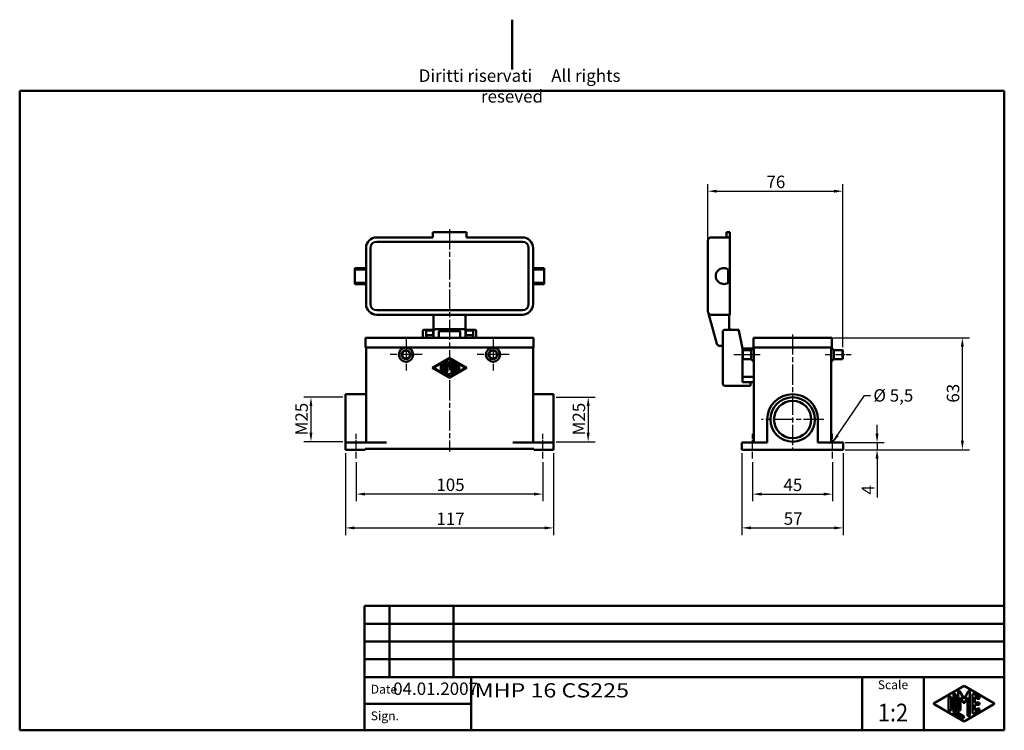
# Model space of a CAD drawing. Extents: x 20 to 574, y 20 to 420.
import ezdxf
from ezdxf.enums import TextEntityAlignment as Align

# ---------------------------------------------------------------- set-up
doc = ezdxf.new("R2010")
doc.units = 0
doc.header["$LTSCALE"] = 2
doc.linetypes.add('CHAIN', pattern=[0.3543, 0.2362, -0.0295, 0.0591, -0.0295])
doc.linetypes.add('DASH_DOT', pattern=[0.37, 0.24, -0.06, 0.01, -0.06])
for name, color, linetype, lineweight in [('Bemaßungen(TC_020513_DIN)', 7, 'Continuous', 25), ('Mittellinie(TC_020513_DIN)', 7, 'DASH_DOT', 25), ('Mittelpunktmarkierung(TC_020513_DIN)', 7, 'Continuous', 25), ('Schraffur', 179, 'Continuous', 9), ('Sichtbare Kanten(TC_020513_DIN)', 7, 'Continuous', 50), ('Skizziergeometrie(ISO)', 7, 'Continuous', 50), ('Symbole(ISO)', 7, 'Continuous', 25), ('Symbole(TC_020513_DIN)', 7, 'Continuous', 35)]:
    doc.layers.add(name, color=color, linetype=linetype, lineweight=lineweight)
doc.styles.add('Aktuell-BSI', font='ARIAL.TTF')
doc.styles.add('Kopie von TC 5 mm', font='ARIAL.TTF', dxfattribs={"width": 1.2})
doc.styles.add('TC 2_5 mm', font='ARIAL.TTF', dxfattribs={"width": 0.9})
doc.styles.add('TC 3_5 mm', font='ARIAL.TTF', dxfattribs={"width": 0.8})
doc.styles.add('TC 5 mm', font='ARIAL.TTF', dxfattribs={"width": 0.9})
doc.dimstyles.new('STANDARD-TC_020513_DIN', dxfattribs={"dimscale": 2, "dimtxt": 3.5, "dimasz": 2.5, "dimexe": 2, "dimexo": 1, "dimgap": 0.8, "dimtad": 1, "dimrnd": 1e-08, "dimzin": 12, "dimtxsty": 'Aktuell-BSI', "dimcen": 0.09, "dimdle": 10, "dimclrd": 7, "dimclre": 7, "dimclrt": 7, "dimadec": 0, "dimazin": 3, "dimtfac": 1, "dimtmove": 0, "dimatfit": 3, "dimfxl": 1, "dimtolj": 1, "dimtzin": 0, "dimlwd": 25, "dimlwe": 25, "dimarcsym": 0})
doc.dimstyles.new('STANDARD-TC_020513_DIN$7', dxfattribs={"dimscale": 2, "dimtxt": 3.5, "dimasz": 2.5, "dimexe": 2, "dimexo": 1, "dimgap": 0.8, "dimtad": 1, "dimrnd": 1e-08, "dimzin": 12, "dimtxsty": 'Aktuell-BSI', "dimcen": 0.09, "dimdle": 10, "dimclrd": 7, "dimclre": 7, "dimclrt": 7, "dimadec": 0, "dimazin": 3, "dimtfac": 1, "dimtmove": 0, "dimatfit": 3, "dimfxl": 1, "dimtolj": 1, "dimtzin": 0, "dimlwd": 25, "dimlwe": 25, "dimarcsym": 0})

# ---------------------------------------------------------------- blocks, each defined once
blk = doc.blocks.new('Ränder Ilme Rahmen A4 quer')
at = {"layer": 'Skizziergeometrie(ISO)'}
for p, q in [((148.5, 210), (148.5, 196)), ((10, 10), (10, 190)), ((10, 190), (287, 190)), ((287, 190), (287, 10)), ((10, 10), (287, 10))]:
    blk.add_line(p, q, dxfattribs=at)
at = {"layer": 'Symbole(ISO)', "color": 7, "insert": (148.5, 196), "char_height": 3.5, "attachment_point": 2, "style": 'TC 2_5 mm'}
blk.add_mtext('\\fISOCPEUR|b0|i0;\\H3.5000;    Diritti riservati     All rights reseved', dxfattribs=at)
blk = doc.blocks.new('Schriftfelder Ilme')
at = {"layer": 'Schraffur'}
h = blk.add_hatch(color=7, dxfattribs=at)
edge = h.paths.add_edge_path()
edge.add_arc((184.66, 19.15), 0.333, 0, 180)
edge.add_line((184.32, 19.15), (184.32, 15.85))
edge.add_arc((184.66, 15.85), 0.333, 180, 360)
edge.add_line((184.99, 15.85), (184.99, 19.15))
h = blk.add_hatch(color=7, dxfattribs=at)
edge = h.paths.add_edge_path()
edge.add_line((188.49, 14.02), (186.32, 15.27))
edge.add_line((186.32, 15.27), (186.32, 19.94))
edge.add_arc((185.99, 19.94), 0.333, 0, 180)
edge.add_line((185.66, 19.94), (185.66, 15.27))
edge.add_arc((186.32, 15.27), 0.667, 180, 240.0184)
edge.add_line((185.99, 14.69), (188.16, 13.44))
edge.add_arc((188.32, 13.73), 0.333, 240.0184, 420.0184)
h = blk.add_hatch(color=7, dxfattribs=at)
edge = h.paths.add_edge_path()
edge.add_line((188.66, 18.85), (187.48, 20.89))
edge.add_arc((187.25, 20.75), 0.265, 30, 180)
edge.add_line((186.99, 20.75), (186.99, 15.85))
edge.add_arc((187.32, 15.85), 0.333, 180, 360)
edge.add_line((187.66, 15.85), (187.66, 19.25))
edge.add_line((187.66, 19.25), (188.51, 17.77))
edge.add_arc((188.66, 17.85), 0.167, 210, 330)
edge.add_line((188.8, 17.77), (189.66, 19.25))
edge.add_line((189.66, 19.25), (189.66, 14.29))
edge.add_arc((189.99, 14.29), 0.333, 180, 360)
edge.add_line((190.32, 14.29), (190.32, 20.75))
edge.add_arc((190.06, 20.75), 0.265, 0, 150)
edge.add_line((189.83, 20.89), (188.66, 18.85))
h = blk.add_hatch(color=7, dxfattribs=at)
edge = h.paths.add_edge_path()
edge.add_arc((192.69, 15.85), 0.333, 299.9816, 479.9816)
edge.add_line((192.52, 16.14), (191.66, 15.63))
edge.add_line((191.66, 15.63), (191.66, 17.17))
edge.add_line((191.66, 17.17), (192.69, 17.17))
edge.add_arc((192.69, 17.5), 0.333, 270, 450)
edge.add_line((192.69, 17.83), (191.66, 17.83))
edge.add_line((191.66, 17.83), (191.66, 19.37))
edge.add_line((191.66, 19.37), (192.52, 18.87))
edge.add_arc((192.69, 19.15), 0.333, 240.0184, 420.0184)
edge.add_line((192.86, 19.44), (191.49, 20.23))
edge.add_arc((191.32, 19.94), 0.333, 60.0184, 180)
edge.add_line((190.99, 19.94), (190.99, 15.06))
edge.add_arc((191.32, 15.06), 0.333, 180, 299.9816)
edge.add_line((191.49, 14.77), (192.86, 15.56))
for p, q in [((185.66, 19.94), (185.66, 15.27)), ((186.32, 15.27), (186.32, 19.94)), ((186.99, 20.75), (186.99, 15.85)), ((188.66, 18.85), (187.48, 20.89)), ((189.83, 20.89), (188.66, 18.85)), ((190.32, 14.29), (190.32, 20.75)), ((190.99, 15.06, 10), (190.99, 19.94, 10)), ((191.49, 20.23, 10), (192.86, 19.44, 10)), ((184.32, 15.85, 10), (184.32, 19.15, 10)), ((184.99, 19.15, 10), (184.99, 15.85, 10)), ((187.66, 19.25), (188.51, 17.77)), ((187.66, 15.85), (187.66, 19.25)), ((188.8, 17.77), (189.66, 19.25)), ((189.66, 19.25), (189.66, 14.29)), ((191.66, 19.37, 10), (191.66, 17.83, 10)), ((192.52, 18.87, 10), (191.66, 19.37, 10)), ((191.66, 17.83, 10), (192.69, 17.83, 10)), ((191.66, 17.17, 10), (191.66, 15.63, 10)), ((192.69, 17.17, 10), (191.66, 17.17, 10)), ((185.99, 14.69), (188.16, 13.44)), ((188.49, 14.02), (186.32, 15.27)), ((192.86, 15.56, 10), (191.49, 14.77, 10)), ((191.66, 15.63, 10), (192.52, 16.14, 10))]:
    blk.add_line(p, q)
for centre, radius, start, end in [((184.66, 19.15, 10), 0.333, 0, 180), ((185.99, 19.94), 0.333, 0, 180), ((187.25, 20.75), 0.265, 30, 180), ((190.06, 20.75), 0.265, 0, 150), ((191.32, 19.94, 10), 0.333, 60.0184, 180), ((192.69, 19.15, 10), 0.333, 240.0184, 60.0184), ((188.66, 17.85), 0.167, 210, 330), ((192.69, 17.5, 10), 0.333, 270, 90), ((184.66, 15.85, 10), 0.333, 180, 0), ((186.32, 15.27), 0.667, 180, 240.0184), ((187.32, 15.85), 0.333, 180, 0), ((188.32, 13.73), 0.333, 240.0184, 60.0184), ((189.99, 14.29), 0.333, 180, 0), ((191.32, 15.06, 10), 0.333, 180, 299.9816), ((192.69, 15.85, 10), 0.333, 299.9816, 119.9816)]:
    blk.add_arc(centre, radius, start, end)
at = {"layer": 'Skizziergeometrie(ISO)'}
for p, q in [((19.98, 45), (199.98, 45)), ((19.98, 45), (19.98, 10)), ((26.98, 45), (26.98, 25)), ((44.98, 45), (44.98, 25)), ((19.98, 40), (199.98, 40)), ((19.98, 35), (199.98, 35)), ((19.98, 30), (199.98, 30)), ((19.98, 25), (199.98, 25)), ((49.98, 10), (49.98, 25)), ((159.98, 25), (159.98, 10)), ((177.33, 25), (177.33, 10)), ((180.24, 17.65), (188.66, 22.5)), ((188.66, 22.5), (197.07, 17.65)), ((185.66, 15.27), (185.66, 19.94)), ((186.32, 19.94), (186.32, 15.27)), ((186.99, 15.85), (186.99, 20.75)), ((187.48, 20.89), (188.66, 18.85)), ((189.83, 20.89), (188.66, 18.85)), ((190.32, 14.29), (190.32, 20.75)), ((190.99, 15.06), (190.99, 19.94)), ((191.49, 20.23), (192.86, 19.44)), ((19.98, 17.5), (49.98, 17.5)), ((188.66, 12.5), (180.24, 17.36)), ((184.32, 15.85), (184.32, 19.15)), ((184.99, 19.15), (184.99, 15.85)), ((187.66, 19.25), (187.66, 15.85)), ((188.51, 17.77), (187.66, 19.25)), ((197.07, 17.36), (188.66, 12.5)), ((189.66, 19.25), (188.8, 17.77)), ((189.66, 14.29), (189.66, 19.25)), ((191.66, 19.37), (191.66, 17.83)), ((192.52, 18.87), (191.66, 19.37)), ((191.66, 17.83), (192.69, 17.83)), ((191.66, 17.17), (191.66, 15.63)), ((192.69, 17.17), (191.66, 17.17)), ((188.16, 13.44), (185.99, 14.69)), ((186.32, 15.27), (188.49, 14.02)), ((192.86, 15.56), (191.49, 14.77)), ((191.66, 15.63), (192.52, 16.14))]:
    blk.add_line(p, q, dxfattribs=at)
for centre, radius, start, end in [((184.66, 19.15), 0.333, 0, 180), ((185.99, 19.94), 0.333, 0, 180), ((187.25, 20.75), 0.265, 30, 180), ((190.06, 20.75), 0.265, 0, 150), ((191.32, 19.94), 0.333, 60.0184, 180), ((192.69, 19.15), 0.333, 240.0184, 60.0184), ((180.32, 17.5), 0.167, 119.9816, 240.0184), ((188.66, 17.85), 0.167, 210, 330), ((192.69, 17.5), 0.333, 270, 90), ((196.99, 17.5), 0.167, 299.9816, 60.0184), ((184.66, 15.85), 0.333, 180, 0), ((186.32, 15.27), 0.667, 180, 240.0184), ((187.32, 15.85), 0.333, 180, 0), ((188.32, 13.73), 0.333, 240.0184, 60.0184), ((189.99, 14.29), 0.333, 180, 0), ((191.32, 15.06), 0.333, 180, 299.9816), ((192.69, 15.85), 0.333, 299.9816, 119.9816)]:
    blk.add_arc(centre, radius, start, end, dxfattribs=at)
at = {"layer": 'Symbole(ISO)', "color": 7}
for s, insert, char_height, width, attachment_point, style in [(' Date', (20.98, 21.25), 2.5, 8.9975, 4, 'TC 2_5 mm'), ('04.01.2007', (39.98, 21.25), 3.5, 20.9533, 5, 'TC 3_5 mm'), ('Scale', (168.66, 22.5), 2.5, 17.3406, 5, 'TC 2_5 mm'), (' Sign.', (20.98, 13.75), 2.5, 8.971, 4, 'TC 2_5 mm')]:
    blk.add_mtext(s, dxfattribs=dict(at, insert=insert, char_height=char_height, width=width, attachment_point=attachment_point, style=style))
at = {"layer": 'Symbole(ISO)', "color": 7, "style": 'Kopie von TC 5 mm', "width": 1.2}
blk.add_attdef('BAUTEILNUMMER', text='', height=4, dxfattribs=at).set_placement((50.98, 21.25), align=Align.MIDDLE_LEFT)
at = {"layer": 'Symbole(ISO)', "color": 7, "style": 'TC 5 mm', "width": 0.9}
blk.add_attdef('FirstViewScale', text='', height=5, dxfattribs=at).set_placement((168.66, 15), align=Align.MIDDLE_CENTER)
blk = doc.blocks.new('*D11')
at = {"layer": 'Bemaßungen(TC_020513_DIN)', "color": 7, "linetype": 'Continuous', "lineweight": 25}
for p, q in [((201.87, 207.46), (179.87, 207.46)), ((183.87, 202.46), (183.87, 187.46)), ((201.87, 182.46), (179.87, 182.46))]:
    blk.add_line(p, q, dxfattribs=at)
at = {"layer": 'Bemaßungen(TC_020513_DIN)', "color": 7, "linetype": 'Continuous'}
for points in [[(183.04, 202.46), (184.7, 202.46), (183.87, 207.46)], [(183.04, 187.46), (184.7, 187.46), (183.87, 182.46)]]:
    blk.add_solid(points, dxfattribs=at)
at = {"layer": 'Defpoints', "color": 0, "linetype": 'Continuous'}
for p in [(203.87, 207.46), (183.87, 182.46), (203.87, 182.46)]:
    blk.add_point(p, dxfattribs=at)
at = {"layer": 'Bemaßungen(TC_020513_DIN)', "color": 7, "linetype": 'Continuous', "lineweight": 25, "insert": (175.12, 186.01), "char_height": 7, "attachment_point": 1, "rotation": 90, "style": 'Aktuell-BSI'}
blk.add_mtext('\\A1;M25', dxfattribs=at)
blk = doc.blocks.new('*D12')
at = {"layer": 'Bemaßungen(TC_020513_DIN)', "color": 7, "linetype": 'Continuous', "lineweight": 25}
for p, q in [((321.87, 207.46), (343.87, 207.46)), ((339.87, 202.46), (339.87, 187.46)), ((321.87, 182.46), (343.87, 182.46))]:
    blk.add_line(p, q, dxfattribs=at)
at = {"layer": 'Bemaßungen(TC_020513_DIN)', "color": 7, "linetype": 'Continuous'}
for points in [[(339.04, 202.46), (340.7, 202.46), (339.87, 207.46)], [(339.04, 187.46), (340.7, 187.46), (339.87, 182.46)]]:
    blk.add_solid(points, dxfattribs=at)
at = {"layer": 'Defpoints', "color": 0, "linetype": 'Continuous'}
for p in [(319.87, 207.46), (319.87, 182.46), (339.87, 182.46)]:
    blk.add_point(p, dxfattribs=at)
at = {"layer": 'Bemaßungen(TC_020513_DIN)', "color": 7, "linetype": 'Continuous', "lineweight": 25, "insert": (331.12, 186.01), "char_height": 7, "attachment_point": 1, "rotation": 90, "style": 'Aktuell-BSI'}
blk.add_mtext('\\A1;M25', dxfattribs=at)
blk = doc.blocks.new('*D13')
at = {"layer": 'Bemaßungen(TC_020513_DIN)', "color": 7, "linetype": 'Continuous', "lineweight": 25}
for p, q in [((209.37, 170.96), (209.37, 148.96)), ((314.37, 170.96), (314.37, 148.96)), ((309.37, 152.96), (214.37, 152.96))]:
    blk.add_line(p, q, dxfattribs=at)
at = {"layer": 'Bemaßungen(TC_020513_DIN)', "color": 7, "linetype": 'Continuous'}
for points in [[(214.37, 153.79), (214.37, 152.13), (209.37, 152.96)], [(309.37, 153.79), (309.37, 152.13), (314.37, 152.96)]]:
    blk.add_solid(points, dxfattribs=at)
at = {"layer": 'Defpoints', "color": 0, "linetype": 'Continuous'}
for p in [(209.37, 172.96), (314.37, 172.96), (209.37, 152.96)]:
    blk.add_point(p, dxfattribs=at)
at = {"layer": 'Bemaßungen(TC_020513_DIN)', "color": 7, "linetype": 'Continuous', "lineweight": 25, "insert": (254.44, 161.71), "char_height": 7, "attachment_point": 1, "style": 'Aktuell-BSI'}
blk.add_mtext('\\A1;105', dxfattribs=at)
blk = doc.blocks.new('*D14')
at = {"layer": 'Bemaßungen(TC_020513_DIN)', "color": 7, "linetype": 'Continuous', "lineweight": 25}
for p, q in [((203.37, 175.96), (203.37, 129.93)), ((320.37, 175.96), (320.37, 129.93)), ((208.37, 133.93), (315.37, 133.93))]:
    blk.add_line(p, q, dxfattribs=at)
at = {"layer": 'Bemaßungen(TC_020513_DIN)', "color": 7, "linetype": 'Continuous'}
for points in [[(208.37, 134.76), (208.37, 133.1), (203.37, 133.93)], [(315.37, 134.76), (315.37, 133.1), (320.37, 133.93)]]:
    blk.add_solid(points, dxfattribs=at)
at = {"layer": 'Defpoints', "color": 0, "linetype": 'Continuous'}
for p in [(203.37, 177.96), (320.37, 177.96), (320.37, 133.93)]:
    blk.add_point(p, dxfattribs=at)
at = {"layer": 'Bemaßungen(TC_020513_DIN)', "color": 7, "linetype": 'Continuous', "lineweight": 25, "insert": (254.47, 142.56), "char_height": 7, "attachment_point": 1, "style": 'Aktuell-BSI'}
blk.add_mtext('\\A1;117', dxfattribs=at)
blk = doc.blocks.new('*D15')
at = {"layer": 'Bemaßungen(TC_020513_DIN)', "color": 7, "linetype": 'Continuous', "lineweight": 25}
for p, q in [((432.4, 170.96), (432.4, 148.96)), ((477.4, 170.96), (477.4, 148.96)), ((437.4, 152.96), (472.4, 152.96))]:
    blk.add_line(p, q, dxfattribs=at)
at = {"layer": 'Bemaßungen(TC_020513_DIN)', "color": 7, "linetype": 'Continuous'}
for points in [[(437.4, 153.79), (437.4, 152.13), (432.4, 152.96)], [(472.4, 153.79), (472.4, 152.13), (477.4, 152.96)]]:
    blk.add_solid(points, dxfattribs=at)
at = {"layer": 'Defpoints', "color": 0, "linetype": 'Continuous'}
for p in [(432.4, 172.96), (477.4, 172.96), (477.4, 152.96)]:
    blk.add_point(p, dxfattribs=at)
at = {"layer": 'Bemaßungen(TC_020513_DIN)', "color": 7, "linetype": 'Continuous', "lineweight": 25, "insert": (449.72, 161.68), "char_height": 7, "attachment_point": 1, "style": 'Aktuell-BSI'}
blk.add_mtext('\\A1;45', dxfattribs=at)
blk = doc.blocks.new('*D16')
at = {"layer": 'Bemaßungen(TC_020513_DIN)', "color": 7, "linetype": 'Continuous', "lineweight": 25}
for p, q in [((426.4, 175.96), (426.4, 129.93)), ((483.4, 175.96), (483.4, 129.93)), ((431.4, 133.93), (478.4, 133.93))]:
    blk.add_line(p, q, dxfattribs=at)
at = {"layer": 'Bemaßungen(TC_020513_DIN)', "color": 7, "linetype": 'Continuous'}
for points in [[(431.4, 134.76), (431.4, 133.1), (426.4, 133.93)], [(478.4, 134.76), (478.4, 133.1), (483.4, 133.93)]]:
    blk.add_solid(points, dxfattribs=at)
at = {"layer": 'Defpoints', "color": 0, "linetype": 'Continuous'}
for p in [(426.4, 177.96), (483.4, 177.96), (483.4, 133.93)]:
    blk.add_point(p, dxfattribs=at)
at = {"layer": 'Bemaßungen(TC_020513_DIN)', "color": 7, "linetype": 'Continuous', "lineweight": 25, "insert": (449.89, 142.65), "char_height": 7, "attachment_point": 1, "style": 'Aktuell-BSI'}
blk.add_mtext('\\A1;57', dxfattribs=at)
blk = doc.blocks.new('*D17')
at = {"layer": 'Bemaßungen(TC_020513_DIN)', "color": 7, "linetype": 'Continuous', "lineweight": 25}
for p, q in [((502.4, 186.96), (502.4, 191.96)), ((484.4, 181.96), (506.4, 181.96)), ((484.4, 177.96), (506.4, 177.96)), ((502.4, 181.96), (502.4, 177.96)), ((502.4, 172.96), (502.4, 151.08))]:
    blk.add_line(p, q, dxfattribs=at)
at = {"layer": 'Bemaßungen(TC_020513_DIN)', "color": 7, "linetype": 'Continuous'}
for points in [[(501.57, 186.96), (503.23, 186.96), (502.4, 181.96)], [(501.57, 172.96), (503.23, 172.96), (502.4, 177.96)]]:
    blk.add_solid(points, dxfattribs=at)
at = {"layer": 'Defpoints', "color": 0, "linetype": 'Continuous'}
for p in [(482.4, 181.96), (482.4, 177.96), (502.4, 181.96)]:
    blk.add_point(p, dxfattribs=at)
at = {"layer": 'Bemaßungen(TC_020513_DIN)', "color": 7, "linetype": 'Continuous', "lineweight": 25, "insert": (493.8, 152.68), "char_height": 7, "attachment_point": 1, "rotation": 90, "style": 'Aktuell-BSI'}
blk.add_mtext('\\A1;4', dxfattribs=at)
blk = doc.blocks.new('*D18')
at = {"layer": 'Bemaßungen(TC_020513_DIN)', "color": 7, "linetype": 'Continuous', "lineweight": 25}
for p, q in [((472.9, 240.96), (554.4, 240.96)), ((550.4, 182.96), (550.4, 235.96)), ((484.4, 177.96), (554.4, 177.96))]:
    blk.add_line(p, q, dxfattribs=at)
at = {"layer": 'Bemaßungen(TC_020513_DIN)', "color": 7, "linetype": 'Continuous'}
for points in [[(549.57, 235.96), (551.23, 235.96), (550.4, 240.96)], [(549.57, 182.96), (551.23, 182.96), (550.4, 177.96)]]:
    blk.add_solid(points, dxfattribs=at)
at = {"layer": 'Defpoints', "color": 0, "linetype": 'Continuous'}
for p in [(470.9, 240.96), (550.4, 240.96), (482.4, 177.96)]:
    blk.add_point(p, dxfattribs=at)
at = {"layer": 'Bemaßungen(TC_020513_DIN)', "color": 7, "linetype": 'Continuous', "lineweight": 25, "insert": (541.65, 204.43), "char_height": 7, "attachment_point": 1, "rotation": 90, "style": 'Aktuell-BSI'}
blk.add_mtext('\\A1;63', dxfattribs=at)
blk = doc.blocks.new('*D19')
at = {"layer": 'Bemaßungen(TC_020513_DIN)', "color": 7, "linetype": 'Continuous', "lineweight": 25}
for p, q in [((407.15, 293.46), (407.15, 327.46)), ((483.15, 235.71), (483.15, 327.46)), ((412.15, 323.46), (478.15, 323.46))]:
    blk.add_line(p, q, dxfattribs=at)
at = {"layer": 'Bemaßungen(TC_020513_DIN)', "color": 7, "linetype": 'Continuous'}
for points in [[(412.15, 324.29), (412.15, 322.63), (407.15, 323.46)], [(478.15, 324.29), (478.15, 322.63), (483.15, 323.46)]]:
    blk.add_solid(points, dxfattribs=at)
at = {"layer": 'Defpoints', "color": 0, "linetype": 'Continuous'}
for p in [(483.15, 323.46), (407.15, 291.46), (483.15, 233.71)]:
    blk.add_point(p, dxfattribs=at)
at = {"layer": 'Bemaßungen(TC_020513_DIN)', "color": 7, "linetype": 'Continuous', "lineweight": 25, "insert": (440.17, 332.21), "char_height": 7, "attachment_point": 1, "style": 'Aktuell-BSI'}
blk.add_mtext('\\A1;76', dxfattribs=at)

msp = doc.modelspace()

# ---------------------------------------------------------------- linework, layer by layer
at = {"layer": 'Mittellinie(TC_020513_DIN)', "linetype": 'CHAIN', "ltscale": 23.990969}
msp.add_line((261.869, 302.05), (261.869, 176.96), dxfattribs=at)
at = {"layer": 'Mittellinie(TC_020513_DIN)', "linetype": 'CHAIN', "ltscale": 8.195055}
for p, q in [((421.899, 231.46), (436.649, 231.46)), ((473.149, 231.46), (487.899, 231.46))]:
    msp.add_line(p, q, dxfattribs=at)
at = {"layer": 'Mittellinie(TC_020513_DIN)', "linetype": 'CHAIN', "ltscale": 7.778352}
for p, q in [((209.369, 172.96), (209.369, 186.96)), ((314.369, 172.96), (314.369, 186.96)), ((432.399, 172.96), (432.399, 186.96)), ((477.399, 172.96), (477.399, 186.96))]:
    msp.add_line(p, q, dxfattribs=at)
at = {"layer": 'Mittelpunktmarkierung(TC_020513_DIN)', "linetype": 'CHAIN', "ltscale": 10.000767}
for p, q in [((237.369, 240.46), (237.369, 222.46)), ((286.369, 240.46), (286.369, 222.46)), ((246.369, 231.46), (228.369, 231.46)), ((295.369, 231.46), (277.369, 231.46))]:
    msp.add_line(p, q, dxfattribs=at)
at = {"layer": 'Mittelpunktmarkierung(TC_020513_DIN)', "linetype": 'CHAIN', "ltscale": 23.990969}
for p, q in [((454.899, 242.857), (454.899, 177.46)), ((472.399, 194.96), (437.399, 194.96))]:
    msp.add_line(p, q, dxfattribs=at)
at = {"layer": 'Sichtbare Kanten(TC_020513_DIN)'}
for p, q in [((252.369, 297.46), (252.369, 300.46)), ((252.369, 300.46), (271.369, 300.46)), ((271.369, 300.46), (271.369, 297.46)), ((417.649, 300.46), (419.649, 300.46)), ((417.649, 300.46), (417.649, 297.46)), ((419.649, 297.46), (419.649, 300.46)), ((252.369, 297.46), (220.869, 297.46)), ((220.869, 294.96), (302.869, 294.96)), ((302.869, 297.46), (271.369, 297.46)), ((407.149, 291.46), (407.149, 295.46)), ((419.649, 297.46), (409.149, 297.46)), ((419.649, 291.46), (419.649, 297.46)), ((214.869, 291.46), (214.869, 259.96)), ((217.369, 259.96), (217.369, 291.46)), ((306.369, 291.46), (306.369, 259.96)), ((308.869, 259.96), (308.869, 291.46)), ((407.149, 291.46), (407.149, 259.96)), ((419.649, 291.46), (419.649, 259.96)), ((208.619, 280.21), (208.619, 279.452)), ((208.619, 280.21), (214.869, 280.21)), ((214.869, 279.452), (208.619, 279.452)), ((208.619, 271.968), (208.619, 279.452)), ((308.869, 280.21), (315.119, 280.21)), ((308.869, 279.452), (315.119, 279.452)), ((315.119, 280.21), (315.119, 279.452)), ((315.119, 271.968), (315.119, 279.452)), ((418.649, 271.968), (418.649, 279.452)), ((214.869, 271.968), (208.619, 271.968)), ((208.619, 271.968), (208.619, 271.21)), ((308.869, 271.968), (315.119, 271.968)), ((315.119, 271.968), (315.119, 271.21)), ((208.619, 271.21), (214.869, 271.21)), ((308.869, 271.21), (315.119, 271.21)), ((302.869, 256.46), (220.869, 256.46)), ((407.149, 255.96), (407.149, 259.96)), ((419.649, 253.96), (419.649, 259.96)), ((220.869, 253.96), (302.869, 253.96)), ((252.869, 252.96), (252.869, 244.702)), ((270.869, 244.702), (270.869, 252.96)), ((412.174, 237.572), (407.627, 254.543)), ((419.649, 253.96), (409.149, 253.96)), ((419.149, 252.96), (419.149, 253.96)), ((419.149, 252.96), (419.149, 245.46)), ((246.869, 244.96), (246.869, 240.96)), ((247.369, 245.46), (252.719, 245.46)), ((248.619, 244.96), (252.719, 244.96)), ((248.619, 240.96), (248.619, 244.96)), ((252.719, 244.96), (252.719, 245.46)), ((252.719, 244.96), (252.719, 243.054)), ((252.869, 244.702), (252.869, 244.321)), ((252.869, 244.321), (252.869, 240.96)), ((269.869, 245.71), (253.869, 245.71)), ((255.869, 244.091), (255.869, 244.037)), ((255.869, 244.037), (255.869, 240.96)), ((256.569, 244.787), (267.169, 244.787)), ((256.569, 244.733), (267.169, 244.733)), ((267.869, 244.037), (267.869, 244.091)), ((267.869, 240.96), (267.869, 244.037)), ((270.869, 244.321), (270.869, 244.702)), ((270.869, 240.96), (270.869, 244.321)), ((271.019, 245.46), (276.369, 245.46)), ((271.019, 245.46), (271.019, 244.96)), ((271.019, 243.054), (271.019, 244.96)), ((271.019, 244.96), (275.119, 244.96)), ((275.119, 244.96), (275.119, 240.96)), ((276.869, 240.96), (276.869, 244.96)), ((415.649, 244.46), (415.649, 214.96)), ((424.599, 245.46), (416.649, 245.46)), ((421.181, 245.46), (419.149, 245.71)), ((424.599, 245.46), (424.694, 244.96)), ((424.694, 244.96), (426.599, 234.96)), ((214.619, 240.96), (220.619, 240.96)), ((214.619, 235.46), (214.619, 240.96)), ((303.119, 240.96), (220.619, 240.96)), ((248.619, 242.46), (252.719, 242.46)), ((248.869, 240.96), (248.869, 242.46)), ((252.719, 242.46), (252.719, 243.054)), ((252.719, 242.46), (252.869, 242.46)), ((270.869, 242.46), (271.019, 242.46)), ((271.019, 243.054), (271.019, 242.46)), ((271.019, 242.46), (275.119, 242.46)), ((274.869, 242.46), (274.869, 240.96)), ((303.119, 240.96), (309.119, 240.96)), ((309.119, 235.46), (309.119, 240.96)), ((432.899, 240.96), (438.899, 240.96)), ((432.899, 235.46), (432.899, 240.96)), ((470.899, 240.96), (438.899, 240.96)), ((470.899, 240.96), (476.899, 240.96)), ((476.899, 235.46), (476.899, 240.96)), ((214.619, 235.46), (220.619, 235.46)), ((214.869, 235.46), (214.869, 181.96)), ((303.119, 235.46), (220.619, 235.46)), ((303.119, 235.46), (309.119, 235.46)), ((308.869, 235.46), (308.869, 181.96)), ((413.623, 236.46), (415.649, 236.46)), ((426.599, 234.96), (432.649, 234.96)), ((426.599, 215.96), (426.599, 234.96)), ((426.649, 233.71), (426.899, 233.96)), ((426.649, 229.21), (426.649, 233.71)), ((426.899, 228.96), (426.899, 233.96)), ((426.899, 233.96), (431.649, 233.96)), ((431.649, 233.96), (433.149, 235.46)), ((431.649, 228.96), (431.649, 233.96)), ((432.899, 235.46), (438.899, 235.46)), ((433.149, 235.46), (433.149, 181.96)), ((470.899, 235.46), (438.899, 235.46)), ((470.899, 235.46), (476.899, 235.46)), ((476.649, 235.46), (476.649, 181.96)), ((478.149, 233.96), (476.649, 235.46)), ((478.149, 228.96), (478.149, 233.96)), ((478.149, 233.96), (482.899, 233.96)), ((482.899, 228.96), (482.899, 233.96)), ((483.149, 233.71), (482.899, 233.96)), ((483.149, 229.21), (483.149, 233.71)), ((252.119, 223.96), (261.869, 229.585)), ((261.869, 229.152), (252.87, 223.96)), ((259.994, 222.273), (259.994, 227.421)), ((260.673, 227.641), (261.869, 225.989)), ((261.869, 229.585), (271.619, 223.96)), ((270.869, 223.96), (261.869, 229.152)), ((261.869, 225.989), (263.066, 227.641)), ((263.744, 227.421), (263.744, 220.499)), ((426.649, 229.21), (426.899, 228.96)), ((426.899, 228.96), (431.649, 228.96)), ((431.649, 228.96), (433.149, 227.46)), ((478.149, 228.96), (476.649, 227.46)), ((478.149, 228.96), (482.899, 228.96)), ((483.149, 229.21), (482.899, 228.96)), ((261.869, 218.335), (252.119, 223.96)), ((252.87, 223.96), (261.869, 218.768)), ((256.919, 222.273), (256.919, 225.647)), ((257.669, 225.647), (257.669, 222.273)), ((258.419, 221.408), (258.419, 226.512)), ((259.169, 226.512), (259.169, 221.624)), ((259.169, 221.624), (262.057, 219.959)), ((261.869, 224.71), (260.744, 226.264)), ((260.744, 226.264), (260.744, 222.273)), ((262.994, 226.264), (261.869, 224.71)), ((271.619, 223.96), (261.869, 218.335)), ((261.869, 218.768), (270.869, 223.96)), ((262.994, 220.499), (262.994, 226.264)), ((264.494, 221.365), (264.494, 226.556)), ((265.057, 226.88), (267.307, 225.582)), ((267.307, 222.338), (265.057, 221.04)), ((266.932, 224.933), (265.244, 225.906)), ((265.244, 225.906), (265.244, 224.335)), ((265.244, 224.335), (267.119, 224.335)), ((267.119, 223.585), (265.244, 223.585)), ((265.244, 223.585), (265.244, 222.014)), ((265.244, 222.014), (266.932, 222.988)), ((261.682, 219.309), (258.607, 221.083)), ((433.149, 218.96), (426.599, 218.96)), ((416.649, 213.96), (431.149, 213.96)), ((426.599, 215.96), (431.149, 215.96)), ((433.149, 215.96), (431.149, 215.96)), ((431.149, 215.96), (431.149, 214.46)), ((431.149, 214.46), (431.149, 213.96)), ((203.369, 209.21), (203.369, 194.96)), ((214.869, 209.21), (203.369, 209.21)), ((320.369, 209.21), (308.869, 209.21)), ((320.369, 209.21), (320.369, 194.96)), ((203.369, 181.96), (203.369, 194.96)), ((320.369, 181.96), (320.369, 194.96)), ((440.649, 194.96), (440.649, 181.96)), ((469.149, 181.96), (469.149, 194.96)), ((203.369, 181.96), (204.369, 181.96)), ((203.369, 181.96), (203.369, 177.96)), ((204.369, 177.96), (203.369, 177.96)), ((214.101, 181.96), (204.369, 181.96)), ((214.101, 177.96), (204.369, 177.96)), ((214.101, 181.96), (214.601, 181.96)), ((214.369, 177.96), (214.101, 177.96)), ((214.601, 178.46), (214.369, 178.46)), ((214.369, 177.96), (214.369, 178.46)), ((225.829, 181.96), (214.601, 181.96)), ((214.601, 178.46), (225.829, 178.46)), ((226.329, 181.96), (225.829, 181.96)), ((225.829, 178.46), (226.329, 178.46)), ((297.41, 178.46), (226.329, 178.46)), ((297.91, 181.96), (297.41, 181.96)), ((297.41, 178.46), (297.91, 178.46)), ((297.91, 181.96), (309.137, 181.96)), ((309.137, 178.46), (297.91, 178.46)), ((309.137, 181.96), (309.637, 181.96)), ((309.369, 178.46), (309.137, 178.46)), ((309.369, 178.46), (309.369, 177.96)), ((309.637, 177.96), (309.369, 177.96)), ((309.637, 181.96), (319.369, 181.96)), ((309.637, 177.96), (319.369, 177.96)), ((319.369, 181.96), (320.369, 181.96)), ((320.369, 177.96), (319.369, 177.96)), ((320.369, 177.96), (320.369, 181.96)), ((426.399, 181.96), (427.399, 181.96)), ((426.399, 181.96), (426.399, 177.96)), ((427.399, 177.96), (426.399, 177.96)), ((427.399, 181.96), (440.649, 181.96)), ((427.399, 177.96), (482.399, 177.96)), ((482.399, 181.96), (469.149, 181.96)), ((482.399, 181.96), (483.399, 181.96)), ((483.399, 177.96), (482.399, 177.96)), ((483.399, 177.96), (483.399, 181.96))]:
    msp.add_line(p, q, dxfattribs=at)
for centre, radius in [((237.369, 231.46), 4), ((237.369, 231.46), 2.5), ((237.369, 231.46), 2.25), ((286.369, 231.46), 4), ((286.369, 231.46), 2.5), ((286.369, 231.46), 2.25), ((454.899, 194.96), 12.5), ((454.899, 194.96), 10.5)]:
    msp.add_circle(centre, radius, dxfattribs=at)
for centre, radius, start, end in [((220.869, 291.46), 6, 90, 180), ((220.869, 291.46), 3.5, 90, 180), ((302.869, 291.46), 6, 0, 90), ((302.869, 291.46), 3.5, 0, 90), ((409.149, 295.46), 2, 90, 180), ((416.149, 275.71), 4.5, 56.25101, 303.74899), ((220.869, 259.96), 6, 180, 270), ((220.869, 259.96), 3.5, 180, 270), ((302.869, 259.96), 6, 270, 0), ((302.869, 259.96), 3.5, 270, 0), ((409.149, 255.96), 2, 180, 270), ((406.661, 254.284), 1, 15, 33.96703), ((251.869, 252.96), 1, 0, 90), ((271.869, 252.96), 1, 90, 180), ((247.369, 244.96), 0.5, 90, 180), ((276.369, 244.96), 0.5, 0, 90), ((416.649, 244.46), 1, 90, 180), ((413.623, 237.96), 1.5, 195, 270), ((260.369, 227.421), 0.375, 35.90958, 180), ((263.369, 227.421), 0.375, 0, 144.09042), ((257.294, 225.647), 0.375, 0, 180), ((257.294, 222.273), 0.375, 180, 0), ((258.794, 226.512), 0.375, 0, 180), ((260.369, 222.273), 0.375, 180, 0), ((264.869, 226.556), 0.375, 60.01836, 180), ((267.119, 225.257), 0.375, 240.01836, 60.01836), ((267.119, 222.663), 0.375, 299.98164, 119.98164), ((267.119, 223.96), 0.375, 270, 90), ((258.794, 221.408), 0.375, 180, 240.01836), ((261.869, 219.634), 0.375, 240.01836, 60.01836), ((263.369, 220.499), 0.375, 180, 0), ((264.869, 221.365), 0.375, 180, 299.98164), ((416.649, 214.96), 1, 180, 270), ((454.899, 194.96), 14.25, 0, 180)]:
    msp.add_arc(centre, radius, start, end, dxfattribs=at)
for centre, major_axis, ratio, start_param, end_param in [((253.869, 244.702), (0, 1.008), 0.9925462, 0, 1.5707963), ((256.569, 244.091), (-0.7, 0), 0.9940563, 4.712389, 6.2831853), ((256.569, 244.037), (-0.7, 0), 0.9940563, 4.712389, 6.2831853), ((267.169, 244.091), (0.7, 0), 0.9940563, 0, 1.5707963), ((267.169, 244.037), (0.7, 0), 0.9940563, 0, 1.5707963), ((269.869, 244.702), (0, 1.008), 0.9925462, 4.712389, 6.2831853)]:
    msp.add_ellipse(centre, major_axis=major_axis, ratio=ratio, start_param=start_param, end_param=end_param, dxfattribs=at)

# ---------------------------------------------------------------- block references
at = {"xscale": 2, "yscale": 2, "zscale": 2}
msp.add_blockref('Ränder Ilme Rahmen A4 quer', (0, 0), dxfattribs=at)
msp.add_blockref('Schriftfelder Ilme', (174.04, -0.001), dxfattribs=at).add_auto_attribs({'FirstViewScale': '1:2', 'BAUTEILNUMMER': 'MHP 16 CS225'})

# ---------------------------------------------------------------- texts
at = {"layer": 'Symbole(TC_020513_DIN)', "color": 7, "insert": (500.317, 212.005), "char_height": 7, "width": 23.91311, "attachment_point": 1, "style": 'Aktuell-BSI'}
msp.add_mtext('{Ø 5,5}', dxfattribs=at)

# ---------------------------------------------------------------- dimensions: what is measured, and where the dimension line sits
at = {"layer": 'Bemaßungen(TC_020513_DIN)', "color": 7, "linetype": 'Continuous', "lineweight": 25}
for base, p1, p2, angle, picture, middle in [((483.149, 323.46), (407.149, 291.46), (483.149, 233.71), 180, '*D19', (445.149, 323.46)), ((550.399, 240.96), (482.399, 177.96), (470.899, 240.96), 270, '*D18', (550.399, 209.46)), ((502.399, 181.96), (482.399, 177.96), (482.399, 181.96), 270, '*D17', (502.399, 155.104)), ((320.369, 133.932), (203.369, 177.96), (320.369, 177.96), 180, '*D14', (261.869, 133.932)), ((483.399, 133.932), (426.399, 177.96), (483.399, 177.96), 180, '*D16', (454.899, 133.932)), ((209.369, 152.96), (314.369, 172.96), (209.369, 172.96), 180, '*D13', (261.869, 152.96)), ((477.399, 152.96), (432.399, 172.96), (477.399, 172.96), 180, '*D15', (454.899, 152.96))]:
    dim = msp.add_linear_dim(base=base, p1=p1, p2=p2, angle=angle, dimstyle='STANDARD-TC_020513_DIN', override={"dimdec": 2, "dimtp": 0, "dimtm": 0, "dimtdec": 2}, dxfattribs=at)
    dim.commit()
    dim.dimension.update_dxf_attribs({"geometry": picture, "text_midpoint": middle, "dimtype": 160})
for base, p1, p2, picture, middle in [((183.869, 182.46), (203.869, 207.46), (203.869, 182.46), '*D11', (183.869, 194.96)), ((339.869, 182.46), (319.869, 207.46), (319.869, 182.46), '*D12', (339.869, 194.96))]:
    dim = msp.add_linear_dim(base=base, p1=p1, p2=p2, angle=270, text='M<>', dimstyle='STANDARD-TC_020513_DIN', override={"dimdec": 2, "dimtp": 0, "dimtm": 0, "dimtdec": 2}, dxfattribs=at)
    dim.commit()
    dim.dimension.update_dxf_attribs({"geometry": picture, "text_midpoint": middle, "dimtype": 160})

# ---------------------------------------------------------------- leaders
at = {"layer": 'Symbole(TC_020513_DIN)', "color": 7, "linetype": 'Continuous', "lineweight": 25, "annotation_type": 0, "has_hookline": 1, "hookline_direction": 1, "text_width": 23.13}
msp.add_leader([(477.399, 181.96), (495.317, 208.505), (498.717, 208.505)], dimstyle='STANDARD-TC_020513_DIN$7', override={"dimtad": 0}, dxfattribs=at)

doc.saveas('drawing.dxf')
